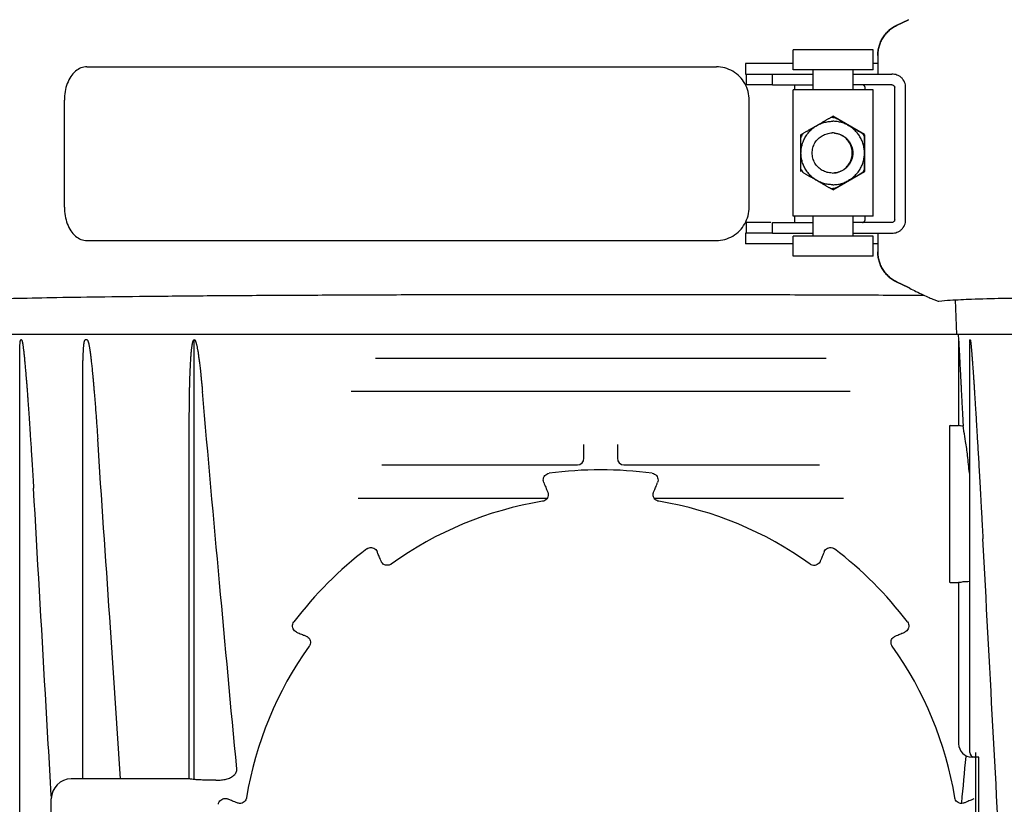
# Model space of a CAD drawing. Units: millimetres. Extents: x 30664 to 40707, y -409 to 6848.
# Drawn here: x 33096 to 33243, y 5576 to 5693 of the extents above; entities that cross this region are included whole.
import ezdxf

# ---------------------------------------------------------------- set-up
doc = ezdxf.new("R2010")
doc.units = ezdxf.units.MM
doc.layers.add('Equipo', color=7, linetype='Continuous')

msp = doc.modelspace()

# ---------------------------------------------------------------- linework, layer by layer
at = {"layer": 'Equipo'}
for p, q in [((33228.66, 5693.01), (33226.87, 5692.14)), ((33226.87, 5692.14), (33228.66, 5693.01)), ((33211.38, 5685.51), (33211.38, 5688.51)), ((33223.38, 5688.51), (33211.38, 5688.51)), ((33223.38, 5685.51), (33223.38, 5688.51)), ((33224.06, 5687.65), (33224.06, 5684.86)), ((33204.28, 5686.46), (33204.28, 5684.86)), ((33211.38, 5686.46), (33204.28, 5686.46)), ((33224.06, 5686.46), (33223.38, 5686.46)), ((33105.59, 5685.96), (33199.89, 5685.96)), ((33204.28, 5684.86), (33208.32, 5684.86)), ((33204.38, 5684.86), (33204.38, 5683.26)), ((33208.32, 5683.26), (33208.32, 5684.86)), ((33208.32, 5684.86), (33214.38, 5684.86)), ((33223.38, 5685.51), (33211.38, 5685.51)), ((33214.38, 5682.51), (33214.38, 5685.51)), ((33220.38, 5682.51), (33220.38, 5685.51)), ((33220.38, 5684.86), (33226.17, 5684.86)), ((33208.32, 5683.26), (33204.38, 5683.26)), ((33208.32, 5683.26), (33214.38, 5683.26)), ((33211.58, 5683.26), (33211.58, 5682.51)), ((33226.17, 5683.26), (33220.38, 5683.26)), ((33211.38, 5663.61), (33211.38, 5682.51)), ((33223.38, 5682.51), (33211.38, 5682.51)), ((33222.16, 5682.86), (33222.16, 5682.51)), ((33222.17, 5682.51), (33222.17, 5682.86)), ((33223.38, 5663.61), (33223.38, 5682.51)), ((33226.61, 5663.06), (33226.61, 5682.86)), ((33228.25, 5663.06), (33228.25, 5682.86)), ((33102.22, 5664.96), (33102.22, 5680.96)), ((33204.81, 5664.96), (33204.81, 5680.96)), ((33217.35, 5678.55), (33217.33, 5678.55)), ((33222.11, 5675.81), (33217.35, 5678.55)), ((33212.57, 5675.81), (33212.57, 5675.81)), ((33212.57, 5675.81), (33212.57, 5675.8)), ((33212.57, 5675.81), (33212.57, 5675.8)), ((33222.1, 5675.8), (33222.09, 5675.81)), ((33222.1, 5675.81), (33222.09, 5675.81)), ((33222.09, 5675.81), (33222.09, 5675.81)), ((33222.1, 5675.8), (33222.1, 5675.81)), ((33222.11, 5675.81), (33222.1, 5675.81)), ((33222.11, 5670.31), (33222.11, 5675.81)), ((33222.1, 5675.8), (33222.1, 5675.8)), ((33212.57, 5670.31), (33212.57, 5670.3)), ((33212.57, 5670.31), (33212.57, 5670.31)), ((33212.57, 5670.31), (33212.57, 5670.3)), ((33217.35, 5667.56), (33222.11, 5670.31)), ((33222.09, 5670.3), (33222.1, 5670.31)), ((33222.09, 5670.3), (33222.1, 5670.31)), ((33222.09, 5670.3), (33222.09, 5670.3)), ((33222.1, 5670.31), (33222.1, 5670.32)), ((33222.1, 5670.31), (33222.1, 5670.32)), ((33222.11, 5670.31), (33222.1, 5670.31)), ((33217.35, 5667.56), (33217.33, 5667.56)), ((33204.38, 5662.66), (33204.38, 5661.06)), ((33208.05, 5662.66), (33204.38, 5662.66)), ((33208.32, 5661.06), (33208.32, 5662.66)), ((33208.32, 5662.66), (33214.38, 5662.66)), ((33223.38, 5663.61), (33211.38, 5663.61)), ((33211.58, 5663.61), (33211.58, 5662.66)), ((33214.38, 5660.61), (33214.38, 5663.61)), ((33220.38, 5660.61), (33220.38, 5663.61)), ((33226.17, 5662.66), (33220.38, 5662.66)), ((33222.16, 5663.61), (33222.16, 5663.06)), ((33222.17, 5663.06), (33222.17, 5663.61)), ((33204.28, 5661.06), (33204.28, 5659.46)), ((33208.32, 5661.06), (33204.28, 5661.06)), ((33208.32, 5661.06), (33214.38, 5661.06)), ((33220.38, 5661.06), (33226.17, 5661.06)), ((33224.06, 5661.06), (33224.06, 5658.27)), ((33105.59, 5659.96), (33199.89, 5659.96)), ((33211.38, 5657.61), (33211.38, 5660.61)), ((33223.38, 5660.61), (33211.38, 5660.61)), ((33223.38, 5657.61), (33223.38, 5660.61)), ((33211.38, 5659.46), (33204.28, 5659.46)), ((33224.06, 5659.46), (33223.38, 5659.46)), ((33223.38, 5657.61), (33211.38, 5657.61)), ((33226.87, 5653.78), (33228.66, 5652.91)), ((33228.66, 5652.91), (33226.87, 5653.78)), ((33235.67, 5651.08), (33235.89, 5645.87)), ((33571.73, 5645.87), (33088.39, 5645.87)), ((33095.81, 5645.07), (33095.69, 5645.07)), ((33105.65, 5645.07), (33105.34, 5645.07)), ((33121.66, 5579.27), (33121.66, 5645.11)), ((33236.14, 5645.87), (33236.19, 5645.07)), ((33236.19, 5645.07), (33236.19, 5632.27)), ((33237.92, 5645.07), (33237.88, 5645.07)), ((33237.84, 5583.32), (33237.84, 5644.4)), ((33095.53, 5523.87), (33095.53, 5642.07)), ((33148.81, 5642.37), (33216.32, 5642.37)), ((33104.97, 5579.37), (33104.97, 5637.94)), ((33219.94, 5637.37), (33145.19, 5637.37)), ((33234.81, 5632.17), (33234.81, 5608.87)), ((33234.91, 5632.27), (33236.19, 5632.27)), ((33236.19, 5632.27), (33236.19, 5632.27)), ((33120.93, 5579.36), (33120.93, 5630.98)), ((33180.06, 5627.37), (33180.06, 5629.43)), ((33185.06, 5629.43), (33185.06, 5627.37)), ((33149.79, 5626.37), (33179.08, 5626.37)), ((33186.05, 5626.37), (33215.34, 5626.37)), ((33146.21, 5621.37), (33174.54, 5621.37)), ((33190.59, 5621.37), (33218.92, 5621.37)), ((33234.91, 5608.77), (33236.19, 5608.77)), ((33236.19, 5608.77), (33236.19, 5608.77)), ((33236.19, 5608.77), (33236.19, 5584.62)), ((33238.69, 5583.32), (33238.69, 5553.8)), ((33239.2, 5582.62), (33238.19, 5582.62)), ((33239.2, 5554.5), (33239.2, 5582.62)), ((33120.95, 5579.37), (33103.26, 5579.37)), ((33100.26, 5559.37), (33100.26, 5576.37))]:
    msp.add_line(p, q, dxfattribs=at)
for centre, radius, start, end in [((33234.91, 5632.17), 0.1, 90, 180), ((33179.06, 5627.37), 1, 270, 0), ((33186.06, 5627.37), 1, 180, 269.9928), ((33182.56, 5567.84), 57.79, 82.3168, 97.6832), ((33182.56, 5567.87), 53.76, 99.3172, 125.706), ((33182.56, 5567.87), 53.76, 54.294, 80.6828), ((33182.56, 5567.84), 57.79, 127.3168, 142.6832), ((33182.56, 5567.84), 57.79, 37.3168, 52.6832), ((33234.91, 5608.87), 0.1, 180, 270), ((33182.56, 5567.87), 53.76, 144.3336, 170.7224), ((33182.56, 5567.87), 53.76, 9.2776, 35.6664), ((33238.19, 5584.62), 2, 180, 270), ((33238.54, 5583.32), 0.7, 180, 270), ((33103.26, 5576.37), 3, 90, 180)]:
    msp.add_arc(centre, radius, start, end, dxfattribs=at)
for points, start_tangent, end_tangent in [([(33224.06, 5687.65), (33224.11, 5688.34), (33224.26, 5689.03), (33224.5, 5689.68), (33224.82, 5690.3), (33225.23, 5690.86), (33225.72, 5691.36), (33226.27, 5691.79), (33226.87, 5692.14)], (0, 1), (0.898794, 0.438371)), ([(33226.87, 5692.14), (33226.27, 5691.79), (33225.72, 5691.36), (33225.23, 5690.86), (33224.82, 5690.3), (33224.5, 5689.68), (33224.26, 5689.03), (33224.11, 5688.34), (33224.06, 5687.65)], (-0.898791, -0.438377), (0, -1)), ([(33105.59, 5685.96), (33104.7, 5685.79), (33103.88, 5685.29), (33103.19, 5684.5), (33102.66, 5683.46), (33102.33, 5682.25), (33102.22, 5680.96)], (-1, 0), (0, -1)), ([(33204.15, 5683.46), (33203.37, 5684.5), (33202.35, 5685.29), (33201.17, 5685.79), (33199.89, 5685.96)], (-0.492343, 0.870401), (-1, 0)), ([(33228.25, 5682.86), (33228.21, 5683.26), (33228.09, 5683.65), (33227.9, 5684), (33227.64, 5684.31), (33227.32, 5684.55), (33226.95, 5684.73), (33226.56, 5684.83), (33226.17, 5684.86)], (0, 1), (-1, 0)), ([(33204.81, 5680.96), (33204.64, 5682.25), (33204.15, 5683.46)], (0, 1), (-0.492343, 0.870401)), ([(33221.87, 5683.24), (33221.77, 5683.26)], (-0.96309, 0.269179), (-1, 0)), ([(33221.95, 5683.21), (33221.87, 5683.24)], (-0.886086, 0.463521), (-0.96309, 0.269179)), ([(33221.87, 5683.24), (33221.95, 5683.21)], (0.962664, -0.270699), (0.885405, -0.464821)), ([(33222.17, 5682.86), (33222.11, 5683.06), (33221.97, 5683.2), (33221.95, 5683.21)], (0, 1), (-0.886086, 0.463521)), ([(33221.95, 5683.21), (33221.96, 5683.21), (33222.11, 5683.06), (33222.16, 5682.86)], (0.885405, -0.464821), (0, -1)), ([(33226.17, 5683.26), (33226.4, 5683.2), (33226.56, 5683.05), (33226.61, 5682.86)], (1, 0), (0, -1)), ([(33217.32, 5668.31), (33216.65, 5668.35), (33215.99, 5668.5), (33215.35, 5668.74), (33214.76, 5669.06), (33214.21, 5669.47), (33213.73, 5669.95), (33213.33, 5670.49), (33213, 5671.08), (33212.77, 5671.72), (33212.62, 5672.38), (33212.57, 5673.06), (33212.62, 5673.73), (33212.77, 5674.39), (33213, 5675.03), (33213.33, 5675.62), (33213.73, 5676.17), (33214.21, 5676.65), (33214.76, 5677.05), (33215.35, 5677.38), (33215.99, 5677.61), (33216.65, 5677.76), (33217.32, 5677.81)], (-1, 0), (1, 0)), ([(33212.87, 5675.98), (33213.02, 5676.07), (33213.18, 5676.16), (33213.34, 5676.26), (33213.51, 5676.35), (33213.67, 5676.45), (33213.85, 5676.55), (33214.04, 5676.66), (33214.27, 5676.79), (33214.52, 5676.94), (33214.79, 5677.09), (33215.08, 5677.26), (33215.36, 5677.42), (33215.62, 5677.57), (33215.84, 5677.7), (33216.04, 5677.81), (33216.22, 5677.92), (33216.38, 5678.01), (33216.55, 5678.11), (33216.71, 5678.2), (33216.88, 5678.29), (33217.03, 5678.38)], (0.865603, 0.500731), (0.867113, 0.498112)), ([(33217.03, 5678.38), (33217.1, 5678.42), (33217.16, 5678.46), (33217.22, 5678.49), (33217.26, 5678.51), (33217.3, 5678.53), (33217.32, 5678.55), (33217.33, 5678.55)], (0.868098, 0.496393), (0.892459, 0.451128)), ([(33217.33, 5678.39), (33217.18, 5678.39), (33217.03, 5678.38)], (-1, 0), (-0.998442, -0.055791)), ([(33217.32, 5668.31), (33218, 5668.35), (33218.66, 5668.5), (33219.3, 5668.74), (33219.89, 5669.06), (33220.43, 5669.47), (33220.91, 5669.95), (33221.32, 5670.49), (33221.65, 5671.08), (33221.88, 5671.72), (33222.03, 5672.38), (33222.07, 5673.06), (33222.03, 5673.73), (33221.88, 5674.39), (33221.65, 5675.03), (33221.32, 5675.62), (33220.91, 5676.17), (33220.43, 5676.65), (33219.89, 5677.05), (33219.3, 5677.38), (33218.66, 5677.61), (33218, 5677.76), (33217.32, 5677.81)], (1, 0), (-1, 0)), ([(33217.33, 5678.55), (33217.34, 5678.55), (33217.36, 5678.53), (33217.4, 5678.51), (33217.44, 5678.49), (33217.49, 5678.46), (33217.55, 5678.42), (33217.62, 5678.38)], (0.830538, -0.556962), (0.864592, -0.502475)), ([(33217.33, 5678.39), (33217.48, 5678.39), (33217.62, 5678.38)], (1, 0), (0.998442, -0.055791)), ([(33217.62, 5678.38), (33217.78, 5678.29), (33217.94, 5678.2), (33218.1, 5678.11), (33218.27, 5678.01), (33218.43, 5677.92), (33218.61, 5677.81), (33218.8, 5677.7), (33219.02, 5677.57), (33219.28, 5677.43), (33219.55, 5677.27), (33219.84, 5677.11), (33220.11, 5676.94), (33220.37, 5676.8), (33220.6, 5676.66), (33220.8, 5676.55), (33220.97, 5676.45), (33221.14, 5676.35), (33221.31, 5676.26), (33221.47, 5676.16), (33221.63, 5676.07), (33221.79, 5675.98)], (0.865603, -0.500731), (0.867113, -0.498112)), ([(33212.87, 5675.98), (33212.71, 5675.72), (33212.56, 5675.45)], (-0.548665, -0.836042), (-0.449256, -0.893403)), ([(33212.57, 5675.81), (33212.58, 5675.81)], (-0.391393, 0.920224), (0.84631, 0.53269)), ([(33212.58, 5675.81), (33212.59, 5675.82), (33212.61, 5675.83), (33212.64, 5675.85), (33212.68, 5675.88), (33212.74, 5675.91), (33212.8, 5675.94), (33212.87, 5675.98)], (0.84631, 0.53269), (0.864592, 0.502475)), ([(33217.25, 5670.06), (33216.47, 5670.16), (33215.75, 5670.46), (33215.13, 5670.93), (33214.65, 5671.56), (33214.35, 5672.28), (33214.25, 5673.06), (33214.35, 5673.83), (33214.65, 5674.56), (33215.13, 5675.18), (33215.75, 5675.65), (33216.47, 5675.95), (33217.25, 5676.06)], (-1, 0), (1, 0)), ([(33217.6, 5676.04), (33217.25, 5676.06)], (-0.993018, 0.117961), (-1, 0)), ([(33217.6, 5676.04), (33217.79, 5676.02), (33218.25, 5675.91), (33218.69, 5675.73), (33219.09, 5675.48), (33219.45, 5675.18), (33219.75, 5674.82), (33220, 5674.42), (33220.18, 5673.98), (33220.29, 5673.53), (33220.32, 5673.06), (33220.29, 5672.59), (33220.18, 5672.13), (33220, 5671.69), (33219.75, 5671.29), (33219.45, 5670.93), (33219.09, 5670.63), (33218.69, 5670.38), (33218.25, 5670.2), (33217.79, 5670.09), (33217.6, 5670.07)], (0.995646, -0.093218), (-0.995646, -0.093218)), ([(33217.65, 5676.03), (33217.6, 5676.04)], (-0.991293, 0.131672), (-0.993018, 0.117961)), ([(33217.65, 5670.08), (33218.03, 5670.16), (33218.75, 5670.46), (33219.37, 5670.93), (33219.85, 5671.56), (33220.15, 5672.28), (33220.25, 5673.06), (33220.15, 5673.83), (33219.85, 5674.56), (33219.37, 5675.18), (33218.75, 5675.65), (33218.03, 5675.95), (33217.65, 5676.03)], (0.991293, 0.131672), (-0.991293, 0.131672)), ([(33221.79, 5675.98), (33221.95, 5675.72), (33222.09, 5675.45)], (0.548665, -0.836042), (0.449256, -0.893403)), ([(33221.79, 5675.98), (33221.9, 5675.92), (33221.98, 5675.87), (33222.05, 5675.83), (33222.08, 5675.81), (33222.09, 5675.81)], (0.868098, -0.496393), (0.558963, 0.829193)), ([(33212.56, 5675.45), (33212.56, 5675.53), (33212.56, 5675.61), (33212.56, 5675.67), (33212.56, 5675.72), (33212.56, 5675.76), (33212.57, 5675.78), (33212.57, 5675.8)], (0.007011, 0.999975), (0.909725, 0.415212)), ([(33212.56, 5670.66), (33212.56, 5670.84), (33212.56, 5671.02), (33212.56, 5671.21), (33212.56, 5671.4), (33212.56, 5671.59), (33212.56, 5671.79), (33212.56, 5672.02), (33212.56, 5672.27), (33212.56, 5672.57), (33212.56, 5672.88), (33212.56, 5673.21), (33212.56, 5673.53), (33212.56, 5673.83), (33212.56, 5674.09), (33212.56, 5674.32), (33212.56, 5674.52), (33212.56, 5674.71), (33212.56, 5674.9), (33212.56, 5675.09), (33212.56, 5675.28), (33212.56, 5675.45)], (-0.003019, 0.999995), (0.003019, 0.999995)), ([(33222.1, 5675.8), (33222.1, 5675.78), (33222.09, 5675.76), (33222.09, 5675.72), (33222.09, 5675.67), (33222.09, 5675.61), (33222.09, 5675.53), (33222.09, 5675.45)], (-0.122597, -0.992457), (-0.007011, -0.999975)), ([(33222.09, 5675.45), (33222.09, 5675.28), (33222.09, 5675.09), (33222.09, 5674.9), (33222.09, 5674.71), (33222.09, 5674.52), (33222.09, 5674.32), (33222.09, 5674.09), (33222.09, 5673.84), (33222.09, 5673.55), (33222.09, 5673.23), (33222.09, 5672.9), (33222.09, 5672.58), (33222.09, 5672.29), (33222.09, 5672.02), (33222.09, 5671.8), (33222.09, 5671.59), (33222.09, 5671.4), (33222.09, 5671.21), (33222.09, 5671.02), (33222.09, 5670.84), (33222.09, 5670.66)], (-0.003019, -0.999995), (0.003019, -0.999995)), ([(33222.1, 5675.8), (33222.1, 5675.8)], (-1, 0.000396), (-0.122597, -0.992457)), ([(33212.56, 5670.66), (33212.71, 5670.39), (33212.87, 5670.13)], (0.449256, -0.893403), (0.548665, -0.836042)), ([(33212.57, 5670.32), (33212.57, 5670.33), (33212.56, 5670.36), (33212.56, 5670.39), (33212.56, 5670.44), (33212.56, 5670.51), (33212.56, 5670.58), (33212.56, 5670.66)], (-0.122597, 0.992457), (-0.007011, 0.999975)), ([(33212.57, 5670.31), (33212.57, 5670.32)], (-0.90967, 0.415332), (-0.122597, 0.992457)), ([(33212.87, 5670.13), (33212.76, 5670.19), (33212.67, 5670.24), (33212.61, 5670.28), (33212.58, 5670.3), (33212.58, 5670.3)], (-0.864592, 0.502475), (0.411365, 0.911471)), ([(33217.03, 5667.73), (33216.88, 5667.82), (33216.71, 5667.91), (33216.55, 5668.01), (33216.38, 5668.1), (33216.22, 5668.2), (33216.04, 5668.3), (33215.85, 5668.41), (33215.62, 5668.54), (33215.37, 5668.69), (33215.1, 5668.84), (33214.81, 5669.01), (33214.53, 5669.17), (33214.28, 5669.32), (33214.05, 5669.45), (33213.85, 5669.56), (33213.68, 5669.66), (33213.51, 5669.76), (33213.34, 5669.85), (33213.18, 5669.95), (33213.02, 5670.04), (33212.87, 5670.13)], (-0.867113, 0.498112), (-0.865603, 0.500731)), ([(33217.25, 5670.06), (33217.6, 5670.08)], (1, 0), (0.993018, 0.117961)), ([(33217.6, 5670.08), (33217.65, 5670.08)], (0.993018, 0.117961), (0.991293, 0.131672)), ([(33221.79, 5670.13), (33221.63, 5670.04), (33221.47, 5669.95), (33221.31, 5669.85), (33221.14, 5669.76), (33220.98, 5669.66), (33220.8, 5669.56), (33220.61, 5669.45), (33220.38, 5669.32), (33220.13, 5669.18), (33219.85, 5669.02), (33219.57, 5668.85), (33219.29, 5668.69), (33219.03, 5668.54), (33218.8, 5668.41), (33218.61, 5668.3), (33218.43, 5668.2), (33218.27, 5668.1), (33218.1, 5668.01), (33217.94, 5667.91), (33217.78, 5667.82), (33217.62, 5667.73)], (-0.867113, -0.498112), (-0.865603, -0.500731)), ([(33222.09, 5670.66), (33221.95, 5670.39), (33221.79, 5670.13)], (-0.449256, -0.893403), (-0.548665, -0.836042)), ([(33222.08, 5670.3), (33222.08, 5670.29), (33222.05, 5670.28), (33222.02, 5670.26), (33221.97, 5670.24), (33221.92, 5670.21), (33221.86, 5670.17), (33221.79, 5670.13)], (-0.923268, -0.384156), (-0.868098, -0.496393)), ([(33222.09, 5670.3), (33222.09, 5670.3), (33222.08, 5670.3)], (-0.586371, 0.810043), (-0.923268, -0.384156)), ([(33222.09, 5670.66), (33222.09, 5670.58), (33222.09, 5670.51), (33222.09, 5670.44), (33222.09, 5670.39), (33222.09, 5670.36), (33222.1, 5670.33), (33222.1, 5670.31)], (0.007011, -0.999975), (0.970724, -0.240196)), ([(33217.03, 5667.73), (33217.18, 5667.72), (33217.33, 5667.72)], (0.998442, -0.055791), (1, 0)), ([(33217.33, 5667.56), (33217.32, 5667.57), (33217.3, 5667.58), (33217.26, 5667.6), (33217.22, 5667.62), (33217.16, 5667.65), (33217.1, 5667.69), (33217.03, 5667.73)], (-0.892459, 0.451128), (-0.868098, 0.496393)), ([(33217.62, 5667.73), (33217.55, 5667.69), (33217.49, 5667.65), (33217.44, 5667.62), (33217.4, 5667.6), (33217.36, 5667.58), (33217.34, 5667.57), (33217.33, 5667.56)], (-0.864592, -0.502475), (-0.830538, -0.556962)), ([(33217.62, 5667.73), (33217.48, 5667.72), (33217.33, 5667.72)], (-0.998442, -0.055791), (-1, 0)), ([(33102.22, 5664.96), (33102.33, 5663.66), (33102.66, 5662.46), (33103.19, 5661.42), (33103.88, 5660.63), (33104.7, 5660.13), (33105.59, 5659.96)], (0, -1), (1, 0)), ([(33204.15, 5662.46), (33204.64, 5663.66), (33204.81, 5664.96)], (0.492343, 0.870401), (0, 1)), ([(33221.77, 5662.66), (33221.87, 5662.67)], (1, 0), (0.96309, 0.269179)), ([(33221.87, 5662.67), (33221.96, 5662.71)], (0.96309, 0.269179), (0.867608, 0.497249)), ([(33221.96, 5662.71), (33221.87, 5662.67)], (-0.866876, -0.498523), (-0.962664, -0.270699)), ([(33221.96, 5662.71), (33221.97, 5662.71), (33222.11, 5662.86), (33222.17, 5663.06)], (0.867608, 0.497249), (0, 1)), ([(33222.16, 5663.06), (33222.11, 5662.86), (33221.96, 5662.71)], (0, -1), (-0.866876, -0.498523)), ([(33226.61, 5663.06), (33226.56, 5662.87), (33226.4, 5662.72), (33226.17, 5662.66)], (0, -1), (-1, 0)), ([(33226.17, 5661.06), (33226.56, 5661.09), (33226.95, 5661.19), (33227.32, 5661.37), (33227.64, 5661.61), (33227.9, 5661.92), (33228.09, 5662.27), (33228.21, 5662.66), (33228.25, 5663.06)], (1, 0), (0, 1)), ([(33199.89, 5659.96), (33201.17, 5660.13), (33202.35, 5660.63), (33203.37, 5661.42), (33204.15, 5662.46)], (1, 0), (0.492343, 0.870401)), ([(33226.87, 5653.78), (33226.27, 5654.13), (33225.72, 5654.56), (33225.23, 5655.06), (33224.82, 5655.62), (33224.5, 5656.24), (33224.26, 5656.89), (33224.11, 5657.58), (33224.06, 5658.27)], (-0.898794, 0.438371), (0, 1)), ([(33224.06, 5658.27), (33224.11, 5657.58), (33224.26, 5656.89), (33224.5, 5656.24), (33224.82, 5655.62), (33225.23, 5655.06), (33225.72, 5654.56), (33226.27, 5654.13), (33226.87, 5653.78)], (0, -1), (0.898791, -0.438377)), ([(33228.66, 5652.91), (33228.86, 5652.81)], (0.898794, -0.438371), (0.8991, -0.437744)), ([(33228.86, 5652.81), (33228.66, 5652.91)], (-0.899136, 0.437669), (-0.898791, 0.438377)), ([(33228.86, 5652.81), (33229.8, 5652.35), (33230.86, 5651.85), (33231.76, 5651.43), (33232.48, 5651.12), (33232.98, 5650.93), (33233.22, 5650.88)], (0.8991, -0.437744), (0.985503, 0.169657)), ([(33085.72, 5650.88), (33087.44, 5651.04), (33090.61, 5651.19), (33095.18, 5651.32), (33101.08, 5651.44), (33108.28, 5651.55), (33116.6, 5651.64), (33125.92, 5651.72), (33136.08, 5651.78), (33146.98, 5651.83), (33158.4, 5651.87), (33170.15, 5651.89), (33182.06, 5651.89)], (0.985503, 0.169657), (1, 0)), ([(33182.06, 5651.89), (33194.06, 5651.89), (33205.89, 5651.87), (33217.36, 5651.83), (33228.3, 5651.78), (33231.04, 5651.76)], (1, 0), (0.999983, -0.005819)), ([(33233.22, 5650.88), (33234.94, 5651.04), (33238.11, 5651.19), (33242.68, 5651.32), (33248.58, 5651.44), (33255.78, 5651.55), (33264.1, 5651.64), (33273.42, 5651.72), (33283.58, 5651.78), (33294.48, 5651.83), (33305.9, 5651.87), (33317.65, 5651.89), (33329.56, 5651.89)], (0.985503, 0.169657), (1, 0)), ([(33095.53, 5642.08), (33095.53, 5642.24), (33095.53, 5642.55), (33095.53, 5642.84), (33095.53, 5643.11), (33095.54, 5643.35), (33095.54, 5643.58), (33095.55, 5643.79), (33095.55, 5643.98), (33095.56, 5644.16), (33095.57, 5644.32), (33095.58, 5644.47), (33095.59, 5644.61), (33095.6, 5644.73), (33095.61, 5644.85), (33095.63, 5644.95), (33095.65, 5645.03), (33095.69, 5645.07)], (-0.000038, 1), (1, 0)), ([(33095.81, 5645.07), (33095.85, 5645.03), (33095.88, 5644.95), (33095.91, 5644.85), (33095.93, 5644.74), (33095.95, 5644.61), (33095.98, 5644.47), (33096, 5644.33), (33096.03, 5644.16), (33096.05, 5643.99), (33096.07, 5643.79), (33096.1, 5643.58), (33096.13, 5643.36), (33096.15, 5643.12), (33096.18, 5642.86), (33096.21, 5642.59), (33096.24, 5642.29), (33096.27, 5641.97), (33096.3, 5641.63), (33096.34, 5641.26), (33096.37, 5640.85), (33096.41, 5640.41), (33096.45, 5639.94), (33096.49, 5639.43), (33096.54, 5638.88), (33096.59, 5638.28), (33096.64, 5637.64), (33096.69, 5636.95), (33096.74, 5636.2), (33096.8, 5635.4), (33096.86, 5634.53), (33096.93, 5633.59), (33097, 5632.58), (33097.07, 5631.49), (33097.14, 5630.31), (33097.23, 5629.05), (33097.31, 5627.68), (33097.4, 5626.2), (33097.5, 5624.6), (33097.6, 5622.88)], (1, 0), (0.057711, -0.998333)), ([(33104.97, 5637.95), (33104.97, 5638.32), (33104.97, 5638.89), (33104.97, 5639.42), (33104.98, 5639.91), (33104.98, 5640.37), (33104.99, 5640.79), (33104.99, 5641.2), (33105, 5641.58), (33105.01, 5641.94), (33105.02, 5642.27), (33105.03, 5642.58), (33105.04, 5642.86), (33105.06, 5643.13), (33105.07, 5643.37), (33105.08, 5643.59), (33105.1, 5643.8), (33105.11, 5643.99), (33105.13, 5644.16), (33105.14, 5644.33), (33105.16, 5644.47), (33105.18, 5644.61), (33105.2, 5644.74), (33105.22, 5644.85), (33105.25, 5644.95), (33105.29, 5645.03), (33105.34, 5645.07)], (0.000012, 1), (1, 0)), ([(33105.65, 5645.07), (33105.7, 5645.03), (33105.74, 5644.95), (33105.78, 5644.85), (33105.81, 5644.74), (33105.85, 5644.61), (33105.88, 5644.47), (33105.91, 5644.32), (33105.94, 5644.16), (33105.97, 5643.98), (33106, 5643.79), (33106.03, 5643.58), (33106.07, 5643.36), (33106.1, 5643.12), (33106.13, 5642.87), (33106.17, 5642.59), (33106.2, 5642.29), (33106.24, 5641.97), (33106.28, 5641.62), (33106.32, 5641.24), (33106.37, 5640.83), (33106.41, 5640.39), (33106.46, 5639.92), (33106.5, 5639.4), (33106.56, 5638.85), (33106.61, 5638.26), (33106.66, 5637.61), (33106.72, 5636.92), (33106.78, 5636.17), (33106.85, 5635.37), (33106.91, 5634.5), (33106.98, 5633.56), (33107.05, 5632.55), (33107.13, 5631.46), (33107.21, 5630.28)], (1, 0), (0.066783, -0.997768)), ([(33120.93, 5630.98), (33120.93, 5631.02), (33120.93, 5632.13), (33120.93, 5633.16), (33120.94, 5634.12), (33120.95, 5635), (33120.96, 5635.82), (33120.97, 5636.57), (33120.98, 5637.27), (33120.99, 5637.91), (33121.01, 5638.5), (33121.03, 5639.05), (33121.04, 5639.57), (33121.06, 5640.04), (33121.08, 5640.5), (33121.1, 5640.93), (33121.12, 5641.33), (33121.14, 5641.71), (33121.16, 5642.06), (33121.18, 5642.38), (33121.2, 5642.68), (33121.22, 5642.96), (33121.24, 5643.21), (33121.26, 5643.45), (33121.29, 5643.67), (33121.31, 5643.87), (33121.33, 5644.05), (33121.36, 5644.22), (33121.38, 5644.38), (33121.41, 5644.52), (33121.44, 5644.66), (33121.47, 5644.78), (33121.51, 5644.9), (33121.55, 5645), (33121.6, 5645.08), (33121.66, 5645.11)], (0.000002, 1), (0.999986, 0.00528)), ([(33121.66, 5645.13), (33121.76, 5645.08), (33121.82, 5645), (33121.87, 5644.89), (33121.91, 5644.78), (33121.95, 5644.65), (33121.99, 5644.51), (33122.03, 5644.35), (33122.07, 5644.18), (33122.11, 5644), (33122.14, 5643.81), (33122.18, 5643.6), (33122.22, 5643.37), (33122.26, 5643.12), (33122.3, 5642.85), (33122.34, 5642.57), (33122.38, 5642.25), (33122.43, 5641.92), (33122.47, 5641.55), (33122.52, 5641.16), (33122.57, 5640.73), (33122.62, 5640.27), (33122.67, 5639.78), (33122.72, 5639.24), (33122.78, 5638.67), (33122.84, 5638.05), (33122.9, 5637.37)], (0.950985, -0.309238), (0.087847, -0.996134)), ([(33236.19, 5645.07), (33236.19, 5645.03), (33236.19, 5644.95), (33236.2, 5644.86), (33236.2, 5644.74), (33236.21, 5644.62), (33236.22, 5644.49), (33236.22, 5644.34), (33236.23, 5644.18), (33236.24, 5644.01), (33236.25, 5643.83), (33236.26, 5643.62), (33236.27, 5643.41), (33236.29, 5643.17), (33236.3, 5642.91), (33236.31, 5642.63), (33236.33, 5642.34), (33236.35, 5642.03), (33236.36, 5641.7), (33236.38, 5641.35), (33236.4, 5640.97), (33236.42, 5640.56), (33236.45, 5640.11), (33236.47, 5639.63), (33236.5, 5639.11), (33236.53, 5638.55), (33236.56, 5637.95), (33236.59, 5637.29), (33236.63, 5636.59), (33236.67, 5635.83), (33236.71, 5635.01), (33236.76, 5634.13), (33236.81, 5633.18), (33236.86, 5632.16)], (0.054079, -0.998537), (0.051998, -0.998647)), ([(33237.84, 5644.4), (33237.84, 5644.47), (33237.84, 5644.61), (33237.85, 5644.73), (33237.85, 5644.85), (33237.85, 5644.95), (33237.86, 5645.03), (33237.88, 5645.07)], (0.001933, 0.999998), (1, 0)), ([(33237.92, 5645.07), (33237.94, 5645.03), (33237.95, 5644.95), (33237.97, 5644.85), (33237.99, 5644.73), (33238, 5644.6), (33238.02, 5644.46), (33238.04, 5644.3), (33238.05, 5644.13), (33238.07, 5643.95), (33238.09, 5643.75), (33238.11, 5643.54), (33238.13, 5643.3)], (1, 0), (0.083663, -0.996494)), ([(33238.13, 5643.3), (33238.15, 5643.05), (33238.17, 5642.77), (33238.19, 5642.49), (33238.22, 5642.18), (33238.24, 5641.85), (33238.27, 5641.49), (33238.3, 5641.11), (33238.33, 5640.69), (33238.36, 5640.24), (33238.39, 5639.74), (33238.43, 5639.21), (33238.47, 5638.64), (33238.51, 5638.02), (33238.55, 5637.34), (33238.6, 5636.62), (33238.65, 5635.84), (33238.7, 5634.99), (33238.76, 5634.08), (33238.82, 5633.09), (33238.88, 5632.02), (33238.95, 5630.87), (33239.02, 5629.63), (33239.1, 5628.29), (33239.19, 5626.83), (33239.28, 5625.27), (33239.37, 5623.57), (33239.47, 5621.74), (33239.58, 5619.76), (33239.7, 5617.63), (33239.82, 5615.32)], (0.083663, -0.996494), (0.053226, -0.998582)), ([(33128.05, 5580.88), (33125.47, 5608.7), (33122.9, 5637.37)], (-0.094046, 0.995568), (-0.087847, 0.996134)), ([(33236.86, 5632.16), (33236.49, 5632.21), (33236.26, 5632.25), (33236.19, 5632.27)], (-0.992124, 0.125258), (-0.124191, 0.992258)), ([(33237.84, 5625.09), (33237.83, 5625.16), (33237.53, 5627.76), (33237.23, 5629.88), (33236.99, 5631.38), (33236.86, 5632.16)], (-0.100698, 0.994917), (-0.173482, 0.984837)), ([(33110.65, 5579.37), (33109.01, 5603.56), (33107.21, 5630.28)], (-0.068219, 0.99767), (-0.066783, 0.997768)), ([(33174.04, 5623.73), (33173.97, 5624.1), (33174.02, 5624.45), (33174.2, 5624.76), (33174.49, 5624.99), (33174.84, 5625.11)], (-0.379948, 0.925008), (0.991041, 0.133557)), ([(33190.29, 5625.11), (33190.65, 5624.99), (33190.93, 5624.76), (33191.1, 5624.45), (33191.16, 5624.09), (33191.09, 5623.73)], (0.991022, -0.133696), (-0.380078, -0.924954)), ([(33100.26, 5576.9), (33099.38, 5592.12), (33097.6, 5622.88)], (-0.05814, 0.998308), (-0.057711, 0.998333)), ([(33174.04, 5623.73), (33174.2, 5623.34), (33174.46, 5622.7), (33174.63, 5622.29)], (0.379948, -0.925008), (0.380027, -0.924975)), ([(33190.5, 5622.29), (33190.66, 5622.68), (33190.92, 5623.32), (33191.09, 5623.73)], (0.380027, 0.924975), (0.379948, 0.925008)), ([(33174.63, 5622.29), (33174.68, 5622.15), (33174.7, 5621.78), (33174.58, 5621.43), (33174.35, 5621.14), (33174.03, 5620.96), (33173.86, 5620.92)], (0.380458, -0.924798), (-0.986843, -0.161681)), ([(33191.27, 5620.92), (33191.12, 5620.95), (33190.8, 5621.13), (33190.56, 5621.41), (33190.43, 5621.76), (33190.45, 5622.13), (33190.5, 5622.29)], (-0.986875, 0.161488), (0.380255, 0.924882)), ([(33147.53, 5613.8), (33147.87, 5613.97), (33148.23, 5614), (33148.57, 5613.91), (33148.87, 5613.69), (33149.07, 5613.39)], (0.795296, 0.606221), (0.385286, -0.922797)), ([(33216.06, 5613.39), (33216.26, 5613.7), (33216.56, 5613.91), (33216.9, 5614), (33217.27, 5613.96), (33217.6, 5613.8)], (0.385415, 0.922743), (0.795211, -0.606333)), ([(33243.03, 5555.26), (33242.81, 5559.44), (33241.32, 5587.25), (33239.82, 5615.32)], (-0.053391, 0.998574), (-0.053226, 0.998582)), ([(33149.67, 5611.95), (33149.51, 5612.34), (33149.24, 5612.98), (33149.07, 5613.39)], (-0.385336, 0.922776), (-0.385415, 0.922743)), ([(33216.06, 5613.39), (33215.9, 5613), (33215.63, 5612.36), (33215.46, 5611.95)], (-0.385415, -0.922743), (-0.385336, -0.922776)), ([(33151.19, 5611.52), (33151.06, 5611.44), (33150.7, 5611.34), (33150.34, 5611.37), (33150, 5611.53), (33149.75, 5611.8), (33149.67, 5611.95)], (-0.811779, -0.583965), (-0.38511, 0.922871)), ([(33215.46, 5611.95), (33215.39, 5611.81), (33215.14, 5611.54), (33214.81, 5611.37), (33214.44, 5611.33), (33214.09, 5611.43), (33213.94, 5611.52)], (-0.384907, -0.922955), (-0.811893, 0.583806)), ([(33236.19, 5608.77), (33236.32, 5608.79), (33236.72, 5608.86), (33237.33, 5608.92), (33237.84, 5608.95)], (0.124191, 0.992258), (0.998827, 0.048426)), ([(33137.02, 5601.33), (33136.7, 5601.54), (33136.49, 5601.83), (33136.4, 5602.18), (33136.44, 5602.54), (33136.6, 5602.87)], (-0.922743, 0.385415), (0.606333, 0.795211)), ([(33228.53, 5602.87), (33228.69, 5602.54), (33228.73, 5602.18), (33228.64, 5601.83), (33228.42, 5601.53), (33228.11, 5601.33)], (0.606221, -0.795296), (-0.922797, -0.385286)), ([(33137.02, 5601.33), (33137.4, 5601.17), (33138.05, 5600.9), (33138.46, 5600.73)], (0.922743, -0.385415), (0.922776, -0.385336)), ([(33138.46, 5600.73), (33138.6, 5600.66), (33138.87, 5600.41), (33139.04, 5600.08), (33139.07, 5599.71), (33138.98, 5599.36), (33138.89, 5599.21)], (0.922956, -0.384906), (-0.583245, -0.812297)), ([(33226.24, 5599.21), (33226.16, 5599.34), (33226.06, 5599.7), (33226.09, 5600.06), (33226.25, 5600.4), (33226.52, 5600.65), (33226.67, 5600.73)], (-0.583404, 0.812182), (0.922871, 0.385109)), ([(33226.67, 5600.73), (33227.06, 5600.89), (33227.7, 5601.16), (33228.11, 5601.33)], (0.922776, 0.385336), (0.922743, 0.385415)), ([(33237.25, 5582.7), (33236.6, 5575.8)], (-0.093816, -0.99559), (-0.094704, -0.995505)), ([(33237.27, 5582.85), (33237.25, 5582.7)], (-0.093797, -0.995591), (-0.093816, -0.99559)), ([(33124.93, 5579.17), (33125.74, 5579.21), (33126.47, 5579.34), (33127.11, 5579.56), (33127.63, 5579.9), (33127.98, 5580.37), (33128.05, 5580.88)], (0.999904, -0.013824), (-0.094133, 0.99556)), ([(33121.66, 5579.27), (33121.34, 5579.31), (33121.1, 5579.35), (33120.96, 5579.36), (33120.93, 5579.36)], (-0.994195, 0.10759), (-0.993332, -0.115292)), ([(33122.9, 5579.2), (33122.24, 5579.22), (33121.66, 5579.27)], (-0.999917, 0.012911), (-0.993762, 0.111525)), ([(33124.93, 5579.17), (33123.92, 5579.18), (33122.9, 5579.2)], (-0.999903, 0.013936), (-0.999917, 0.012911)), ([(33100.28, 5576.59), (33100.26, 5576.9)], (-0.058144, 0.998308), (-0.05814, 0.998308)), ([(33125.29, 5575.56), (33125.41, 5575.92), (33125.64, 5576.2), (33125.95, 5576.38), (33126.31, 5576.44), (33126.67, 5576.36)], (0.133696, 0.991022), (0.924954, -0.380078)), ([(33128.13, 5575.76), (33127.74, 5575.92), (33127.09, 5576.19), (33126.67, 5576.36)], (-0.924975, 0.380029), (-0.925008, 0.379948)), ([(33129.51, 5576.53), (33129.47, 5576.38), (33129.3, 5576.06), (33129.01, 5575.82), (33128.66, 5575.7), (33128.29, 5575.71), (33128.13, 5575.76)], (-0.160807, -0.986986), (-0.924882, 0.380255)), ([(33237, 5575.76), (33236.85, 5575.72), (33236.48, 5575.7), (33236.13, 5575.81), (33235.84, 5576.05), (33235.66, 5576.37), (33235.62, 5576.53)], (-0.924798, -0.380459), (-0.161001, 0.986954)), ([(33236.6, 5575.8), (33236.59, 5575.69)], (-0.094704, -0.995505), (-0.094718, -0.995504)), ([(33238.45, 5576.36), (33238.06, 5576.2), (33237.41, 5575.93), (33237, 5575.76)], (-0.925008, -0.379948), (-0.924975, -0.380029))]:
    msp.add_spline(points, degree=3, dxfattribs=dict(at, start_tangent=start_tangent, end_tangent=end_tangent))

doc.saveas('drawing.dxf')
